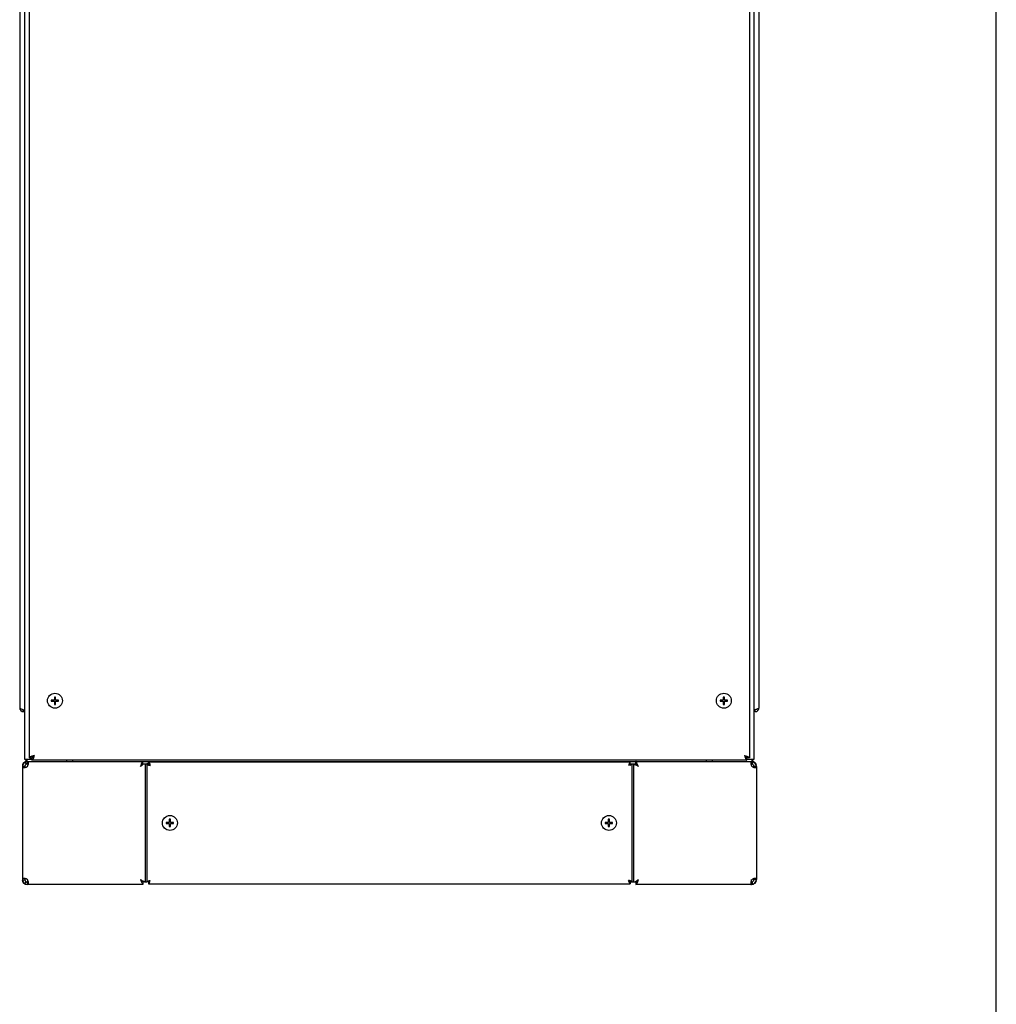
# Model space of a CAD drawing. Units: millimetres. Extents: x 0 to 594, y 0 to 420.
# Drawn here: x 514 to 594, y 142 to 223 of the extents above; entities that cross this region are included whole.
import ezdxf

# ---------------------------------------------------------------- set-up
doc = ezdxf.new("R2010")
doc.units = ezdxf.units.MM
doc.header["$LTSCALE"] = 32.67
doc.layers.get('0').update_dxf_attribs({"linetype": 'CONTINUOUS'})
for name, color, linetype in [('02___PRT_ALL_AXES', 7, 'CONTINUOUS'), ('ALL_AXES', 7, 'CONTINUOUS'), ('ALL_FEATURES', 7, 'CONTINUOUS'), ('AXIS', 7, 'CONTINUOUS')]:
    doc.layers.add(name, color=color, linetype=linetype)

msp = doc.modelspace()

# ---------------------------------------------------------------- linework, layer by layer
at = {"color": 7, "linetype": 'Continuous'}
for p, q in [((594, 0), (594, 420)), ((516.54571, 166.72754), (516.29571, 166.72754)), ((516.29571, 166.72754), (516.29571, 166.62754)), ((516.64571, 166.97754), (516.54571, 166.97754)), ((516.54571, 166.97754), (516.54571, 166.72754)), ((516.64571, 166.72754), (516.64571, 166.97754)), ((516.89571, 166.72754), (516.64571, 166.72754)), ((516.89571, 166.62754), (516.89571, 166.72754)), ((571.54571, 166.72754), (571.29571, 166.72754)), ((571.29571, 166.72754), (571.29571, 166.62754)), ((571.64571, 166.97754), (571.54571, 166.97754)), ((571.54571, 166.97754), (571.54571, 166.72754)), ((571.64571, 166.72754), (571.64571, 166.97754)), ((571.89571, 166.72754), (571.64571, 166.72754)), ((571.89571, 166.62754), (571.89571, 166.72754)), ((514.01571, 165.77754), (514.01571, 165.92754)), ((516.29571, 166.62754), (516.54571, 166.62754)), ((516.54571, 166.62754), (516.54571, 166.37754)), ((516.54571, 166.37754), (516.64571, 166.37754)), ((516.64571, 166.62754), (516.89571, 166.62754)), ((516.64571, 166.37754), (516.64571, 166.62754)), ((571.29571, 166.62754), (571.54571, 166.62754)), ((571.54571, 166.62754), (571.54571, 166.37754)), ((571.54571, 166.37754), (571.64571, 166.37754)), ((571.64571, 166.62754), (571.89571, 166.62754)), ((571.64571, 166.37754), (571.64571, 166.62754)), ((574.17571, 165.77754), (574.17571, 165.92754)), ((514.29571, 161.87754), (514.29571, 161.67754)), ((514.49571, 161.97754), (514.69571, 161.97754)), ((514.69571, 161.77754), (514.69571, 161.97754)), ((573.69571, 161.97754), (573.49571, 161.97754)), ((573.49571, 161.77754), (573.49571, 161.97754)), ((573.89571, 161.87754), (573.89571, 161.67754)), ((513.92071, 161.34754), (513.92071, 161.33237)), ((513.92111, 161.29382), (514.12091, 161.29382)), ((513.92449, 161.33237), (514.1226, 161.30495)), ((514.12867, 161.62842), (514.22469, 161.45298)), ((514.32071, 161.47754), (514.32071, 161.67754)), ((514.35595, 161.66343), (514.35595, 161.47048)), ((518.04571, 161.76562), (518.04571, 161.67754)), ((523.74789, 161.47754), (523.87508, 161.47754)), ((523.82071, 161.67754), (564.37071, 161.67754)), ((523.82071, 161.47754), (523.82071, 161.67754)), ((524.29571, 161.47754), (524.14571, 161.47754)), ((524.14571, 161.47754), (524.14571, 151.77754)), ((563.89571, 161.62754), (524.29571, 161.62754)), ((524.29571, 161.47754), (524.29571, 161.62754)), ((563.89571, 161.47754), (563.89571, 161.62754)), ((563.89571, 161.47754), (564.04571, 161.47754)), ((564.04571, 151.77754), (564.04571, 161.47754)), ((564.17071, 161.47754), (564.37071, 161.47754)), ((564.37071, 161.47754), (564.37071, 161.67754)), ((570.14571, 161.76562), (570.14571, 161.67754)), ((573.84181, 161.62842), (573.84181, 161.45298)), ((573.87071, 161.47754), (573.87071, 161.67754)), ((573.97599, 161.66343), (573.92335, 161.47048)), ((574.27071, 161.27754), (574.07071, 161.27754)), ((574.27071, 161.2593), (574.07071, 161.2593)), ((525.99571, 156.67754), (525.74571, 156.67754)), ((525.74571, 156.67754), (525.74571, 156.57754)), ((525.74571, 156.57754), (525.99571, 156.57754)), ((526.09571, 156.92754), (525.99571, 156.92754)), ((525.99571, 156.92754), (525.99571, 156.67754)), ((525.99571, 156.57754), (525.99571, 156.32754)), ((525.99571, 156.32754), (526.09571, 156.32754)), ((526.09571, 156.67754), (526.09571, 156.92754)), ((526.34571, 156.67754), (526.09571, 156.67754)), ((526.09571, 156.57754), (526.34571, 156.57754)), ((526.09571, 156.32754), (526.09571, 156.57754)), ((526.34571, 156.57754), (526.34571, 156.67754)), ((562.09571, 156.67754), (561.84571, 156.67754)), ((561.84571, 156.67754), (561.84571, 156.57754)), ((561.84571, 156.57754), (562.09571, 156.57754)), ((562.19571, 156.92754), (562.09571, 156.92754)), ((562.09571, 156.92754), (562.09571, 156.67754)), ((562.09571, 156.57754), (562.09571, 156.32754)), ((562.09571, 156.32754), (562.19571, 156.32754)), ((562.19571, 156.67754), (562.19571, 156.92754)), ((562.44571, 156.67754), (562.19571, 156.67754)), ((562.19571, 156.57754), (562.44571, 156.57754)), ((562.19571, 156.32754), (562.19571, 156.57754)), ((562.44571, 156.57754), (562.44571, 156.67754)), ((513.92071, 151.9227), (513.92071, 151.90754)), ((513.92111, 151.96125), (514.12091, 151.96125)), ((513.92449, 151.9227), (514.1226, 151.95012)), ((514.12867, 151.62665), (514.22469, 151.80209)), ((514.32071, 151.77754), (514.32071, 151.57754)), ((514.35595, 151.59164), (514.35595, 151.78459)), ((524.02071, 151.77754), (523.82071, 151.77754)), ((523.82071, 151.77754), (523.82071, 151.57754)), ((524.29571, 151.77754), (524.14571, 151.77754)), ((524.29571, 151.77754), (524.29571, 151.62754)), ((524.29571, 151.62754), (563.89571, 151.62754)), ((563.89571, 151.77754), (564.04571, 151.77754)), ((563.89571, 151.77754), (563.89571, 151.62754)), ((564.44353, 151.77754), (564.31635, 151.77754)), ((564.37071, 151.77754), (564.37071, 151.57754)), ((573.84181, 151.62665), (573.84181, 151.80209)), ((573.87071, 151.77754), (573.87071, 151.57754)), ((573.97599, 151.59164), (573.92335, 151.78459)), ((574.27071, 151.99577), (574.07071, 151.99577)), ((574.27071, 151.97754), (574.07071, 151.97754))]:
    msp.add_line(p, q, dxfattribs=at)
at = {"color": 3, "linetype": 'Continuous'}
for p, q in [((514.09571, 301.47754), (514.09571, 161.87754)), ((514.49571, 161.97754), (514.49571, 301.37754)), ((573.69571, 301.37754), (573.69571, 161.97754)), ((574.09571, 161.87754), (574.09571, 301.47754)), ((513.69571, 297.25754), (513.69571, 166.09754)), ((574.49571, 166.09754), (574.49571, 297.25754)), ((514.01571, 165.92754), (514.09571, 165.92754)), ((574.17571, 165.92754), (574.09571, 165.92754)), ((514.01571, 165.77754), (514.09571, 165.77754)), ((574.17571, 165.77754), (574.09571, 165.77754)), ((514.09571, 161.87754), (514.69571, 161.87754)), ((573.49571, 161.87754), (574.09571, 161.87754)), ((513.92071, 161.27754), (513.92071, 151.97754)), ((573.49571, 161.77754), (514.69571, 161.77754)), ((517.55058, 161.67754), (523.82071, 161.67754)), ((523.87508, 161.47754), (524.14571, 161.47754)), ((524.02071, 161.47754), (524.02071, 151.77754)), ((564.04736, 161.47754), (564.17071, 161.47754)), ((564.17071, 161.47754), (564.17071, 151.77754)), ((564.37071, 161.67754), (570.64085, 161.67754)), ((573.867, 161.33237), (573.8697, 161.29256)), ((573.8697, 161.29256), (573.87071, 161.27754)), ((573.87071, 161.27754), (573.88839, 161.29382)), ((574.27071, 161.2593), (574.27071, 151.99577)), ((523.82071, 151.57754), (514.36314, 151.57754)), ((524.02071, 151.77754), (524.14571, 151.77754)), ((564.04736, 151.77754), (564.31635, 151.77754)), ((573.82829, 151.57754), (564.37071, 151.57754)), ((573.867, 151.9227), (573.8697, 151.96251)), ((573.8697, 151.96251), (573.87071, 151.97754)), ((573.87071, 151.97754), (573.88839, 151.96125))]:
    msp.add_line(p, q, dxfattribs=at)
at = {"color": 2, "linetype": 'Continuous'}
for p, q in [((543.84571, 161.62754), (543.84571, 161.67754)), ((544.34571, 161.62754), (544.34571, 161.67754))]:
    msp.add_line(p, q, dxfattribs=at)
at = {"color": 7, "linetype": 'Continuous'}
for centre in [(516.59571, 166.67754), (571.59571, 166.67754), (526.04571, 156.62754), (562.14571, 156.62754)]:
    msp.add_circle(centre, 0.615, dxfattribs=at)
at = {"color": 3, "linetype": 'Continuous'}
for centre, radius, start, end in [((514.01571, 166.09754), 0.32, 180, 270), ((514.82972, 168.52997), 2.72584, 249.9032315, 250.4853716), ((574.17571, 166.09754), 0.32, 270, 360), ((573.3617, 168.52997), 2.72584, 289.5146284, 290.0967685), ((514.32071, 161.27754), 0.4, 90, 177.6663535), ((514.04563, 161.67109), 0.49439, 278.6170732, 282.7136602), ((514.45464, 161.6382), 0.10186, 163.6934323, 165.6582018), ((513.92116, 161.54434), 0.49436, 347.8861455, 352.2584131), ((525.35215, 160.86625), 1.77344, 159.1367749, 159.764401), ((525.10101, 160.9619), 1.50471, 158.5367938, 159.1346207), ((574.3136, 161.545), 0.49362, 187.7387797, 192.2970379), ((573.87071, 161.27754), 0.4, 0, 90), ((574.20664, 161.66478), 0.48999, 252.360017, 253.9919955), ((514.32071, 151.97754), 0.4, 182.3336454, 270), ((514.04563, 151.58398), 0.49439, 77.2863398, 81.3829268), ((514.45464, 151.61687), 0.10186, 194.3417982, 196.3065677), ((513.92116, 151.71073), 0.49436, 7.7415869, 12.1138545), ((563.09042, 152.29317), 1.50471, 338.5367938, 339.1346207), ((562.83928, 152.38882), 1.77344, 339.1367749, 339.764401), ((574.3136, 151.71007), 0.49362, 167.7029621, 172.2612203), ((573.87071, 151.97754), 0.4, 270, 360), ((574.20664, 151.5903), 0.48999, 106.0080045, 107.639983)]:
    msp.add_arc(centre, radius, start, end, dxfattribs=at)
at = {"color": 7, "linetype": 'Continuous'}
for centre, radius, start, end in [((514.49571, 162.07754), 0.4, 210.2181251, 239.8390414), ((573.69571, 162.07754), 0.4, 300.1609505, 329.7818749), ((514.20071, 161.34754), 0.28, 112.9199755, 180), ((514.7191, 161.30791), 0.59835, 181.34916, 181.6753227), ((514.32071, 161.27754), 0.2, 90, 172.1204529), ((514.35712, 161.40889), 0.05732, 34.7681186, 47.7446354), ((524.72668, 162.68191), 1.36427, 250.363242, 251.5148811), ((523.09134, 161.04657), 1.36427, 18.4851189, 19.636758), ((565.10009, 161.04657), 1.36427, 160.363242, 161.5148811), ((563.46474, 162.68191), 1.36427, 288.4851189, 289.636758), ((573.87071, 161.27754), 0.2, 0, 90), ((573.99071, 161.34754), 0.28, 0, 67.6537045), ((514.20071, 151.90754), 0.28, 180, 247.0800245), ((514.7191, 151.94716), 0.59835, 178.3246772, 178.65084), ((514.32071, 151.97754), 0.2, 187.8795471, 270), ((514.35712, 151.84618), 0.05732, 312.2553646, 325.2318814), ((524.72668, 150.57316), 1.36427, 108.4851189, 109.636758), ((523.09134, 152.20851), 1.36427, 340.363242, 341.5148811), ((565.10009, 152.20851), 1.36427, 198.4851189, 199.636758), ((563.46474, 150.57316), 1.36427, 70.363242, 71.5148811), ((573.87071, 151.97754), 0.2, 270, 360), ((573.99071, 151.90754), 0.28, 292.3462955, 360)]:
    msp.add_arc(centre, radius, start, end, dxfattribs=at)
at = {"color": 3, "linetype": 'Continuous'}
for points, knots in [([(513.69571, 166.09754), (513.69571, 166.06972), (513.77524, 166.0122), (513.84396, 165.98809), (513.89311, 165.97009)], [0, 0, 0, 0, 0.34708651, 1, 1, 1, 1]), ([(574.49571, 166.09754), (574.49571, 166.06972), (574.41619, 166.0122), (574.34746, 165.98809), (574.29832, 165.97009)], [0, 0, 0, 0, 0.34708651, 1, 1, 1, 1]), ([(514.61287, 162.07754), (514.59596, 162.06992), (514.55203, 162.0482), (514.49571, 162.01116), (514.49571, 161.97754)], [0, 0, 0, 0, 0.35559418, 1, 1, 1, 1]), ([(514.69211, 162.10953), (514.67819, 162.10439), (514.65158, 162.0942), (514.62532, 162.08314), (514.61287, 162.07754)], [0, 0, 0, 0, 0.52093237, 1, 1, 1, 1]), ([(514.79571, 161.89469), (514.7881, 161.87778), (514.76638, 161.83385), (514.72933, 161.77754), (514.69571, 161.77754)], [0, 0, 0, 0, 0.35559418, 1, 1, 1, 1]), ([(514.82771, 161.97393), (514.82256, 161.96001), (514.81238, 161.9334), (514.80132, 161.90714), (514.79571, 161.89469)], [0, 0, 0, 0, 0.52093237, 1, 1, 1, 1]), ([(573.36372, 161.97393), (573.36886, 161.96001), (573.37905, 161.9334), (573.39011, 161.90714), (573.39571, 161.89469)], [0, 0, 0, 0, 0.52093237, 1, 1, 1, 1]), ([(573.39571, 161.89469), (573.40333, 161.87778), (573.42505, 161.83385), (573.46209, 161.77754), (573.49571, 161.77754)], [0, 0, 0, 0, 0.35559418, 1, 1, 1, 1]), ([(573.49932, 162.10953), (573.51324, 162.10439), (573.53985, 162.0942), (573.56611, 162.08314), (573.57856, 162.07754)], [0, 0, 0, 0, 0.52093237, 1, 1, 1, 1]), ([(573.57856, 162.07754), (573.59547, 162.06992), (573.6394, 162.0482), (573.69571, 162.01116), (573.69571, 161.97754)], [0, 0, 0, 0, 0.35559418, 1, 1, 1, 1]), ([(513.93005, 161.24322), (513.93782, 161.22225), (513.97751, 161.18132), (514.03136, 161.17754), (514.06019, 161.17754)], [0, 0, 0, 0, 0.43697692, 1, 1, 1, 1]), ([(514.41485, 161.53178), (514.41486, 161.5471), (514.41289, 161.59554), (514.38652, 161.64846), (514.35595, 161.66343)], [0, 0, 0, 0, 0.31035119, 1, 1, 1, 1]), ([(514.36314, 161.67754), (514.36176, 161.67754), (514.35873, 161.67329), (514.35768, 161.66956), (514.35687, 161.6668)], [0, 0, 0, 0, 0.3241823, 1, 1, 1, 1]), ([(523.68816, 161.47965), (523.68236, 161.46393), (523.65864, 161.39697), (523.63718, 161.32925), (523.62071, 161.27754)], [0, 0, 0, 0, 0.23587687, 1, 1, 1, 1]), ([(523.62071, 161.27754), (523.64361, 161.29415), (523.73084, 161.35754), (523.81708, 161.42302), (523.87508, 161.47754)], [0, 0, 0, 0, 0.26222579, 1, 1, 1, 1]), ([(523.82071, 161.67754), (523.79597, 161.67754), (523.74041, 161.61581), (523.71717, 161.55449), (523.70065, 161.51248)], [0, 0, 0, 0, 0.3540355, 1, 1, 1, 1]), ([(524.29571, 161.47754), (524.29571, 161.45243), (524.34208, 161.39773), (524.39406, 161.36769), (524.42571, 161.34754)], [0, 0, 0, 0, 0.40088021, 1, 1, 1, 1]), ([(524.29571, 161.47754), (524.32082, 161.47754), (524.37552, 161.43117), (524.40556, 161.37919), (524.42571, 161.34754)], [0, 0, 0, 0, 0.40088021, 1, 1, 1, 1]), ([(563.89571, 161.47754), (563.89571, 161.45243), (563.84935, 161.39773), (563.79737, 161.36769), (563.76571, 161.34754)], [0, 0, 0, 0, 0.40088021, 1, 1, 1, 1]), ([(563.89571, 161.47754), (563.8706, 161.47754), (563.81591, 161.43117), (563.78587, 161.37919), (563.76571, 161.34754)], [0, 0, 0, 0, 0.40088021, 1, 1, 1, 1]), ([(564.36855, 161.37861), (564.34104, 161.3924), (564.2929, 161.41667), (564.23637, 161.44426), (564.20329, 161.46173), (564.18542, 161.46913), (564.17793, 161.47561), (564.17071, 161.47626), (564.17071, 161.47754)], [0, 0, 0, 0, 0.41724628, 0.73308148, 0.84792411, 0.93163074, 0.98262803, 1, 1, 1, 1]), ([(564.57071, 161.27754), (564.55224, 161.28696), (564.48487, 161.32071), (564.41736, 161.35415), (564.36855, 161.37861)], [0, 0, 0, 0, 0.27534136, 1, 1, 1, 1]), ([(564.46964, 161.4797), (564.45585, 161.50721), (564.43158, 161.55535), (564.40399, 161.61188), (564.38652, 161.64496), (564.37912, 161.66283), (564.37264, 161.67032), (564.37199, 161.67754), (564.37071, 161.67754)], [0, 0, 0, 0, 0.41724628, 0.73308148, 0.84792411, 0.93163074, 0.98262803, 1, 1, 1, 1]), ([(564.57071, 161.27754), (564.56129, 161.29602), (564.52754, 161.36338), (564.4941, 161.43089), (564.46964, 161.4797)], [0, 0, 0, 0, 0.27534136, 1, 1, 1, 1]), ([(573.84181, 161.62842), (573.83811, 161.62224), (573.82408, 161.59182), (573.82072, 161.55761), (573.82072, 161.53152)], [0, 0, 0, 0, 0.2164012, 1, 1, 1, 1]), ([(573.82829, 161.67754), (573.82917, 161.67754), (573.83584, 161.67123), (573.83584, 161.66256), (573.8373, 161.65545)], [0, 0, 0, 0, 0.10864917, 1, 1, 1, 1]), ([(573.88839, 161.29382), (573.92464, 161.25984), (573.98218, 161.22528), (574.04331, 161.20255), (574.05815, 161.19783)], [0, 0, 0, 0, 0.76129238, 1, 1, 1, 1]), ([(574.07151, 161.19379), (574.08075, 161.19114), (574.11438, 161.18259), (574.14912, 161.17754), (574.17424, 161.17754)], [0, 0, 0, 0, 0.27671414, 1, 1, 1, 1]), ([(574.17424, 161.17754), (574.19967, 161.17754), (574.25555, 161.18295), (574.27071, 161.23732), (574.27071, 161.2593)], [0, 0, 0, 0, 0.53650914, 1, 1, 1, 1]), ([(514.06019, 152.07754), (514.03136, 152.07754), (513.97751, 152.07375), (513.93782, 152.03283), (513.93005, 152.01185)], [0, 0, 0, 0, 0.56302308, 1, 1, 1, 1]), ([(514.35595, 151.59164), (514.36569, 151.59641), (514.40701, 151.62706), (514.41487, 151.68431), (514.41485, 151.72329)], [0, 0, 0, 0, 0.21766046, 1, 1, 1, 1]), ([(514.36314, 151.57754), (514.36176, 151.57754), (514.35873, 151.58179), (514.35768, 151.58552), (514.35687, 151.58827)], [0, 0, 0, 0, 0.3241823, 1, 1, 1, 1]), ([(523.62071, 151.97754), (523.63924, 151.96809), (523.70661, 151.93434), (523.77412, 151.9009), (523.82288, 151.87646)], [0, 0, 0, 0, 0.27608206, 1, 1, 1, 1]), ([(523.62071, 151.97754), (523.63016, 151.95901), (523.66391, 151.89164), (523.69735, 151.82413), (523.72179, 151.77537)], [0, 0, 0, 0, 0.27608206, 1, 1, 1, 1]), ([(523.72179, 151.77537), (523.73554, 151.74792), (523.75979, 151.69983), (523.78736, 151.64335), (523.80485, 151.61024), (523.81228, 151.59232), (523.81876, 151.58479), (523.81942, 151.57754), (523.82071, 151.57754)], [0, 0, 0, 0, 0.41635875, 0.73224455, 0.84726948, 0.9312207, 0.98247966, 1, 1, 1, 1]), ([(523.82288, 151.87646), (523.85033, 151.86271), (523.89842, 151.83846), (523.9549, 151.81089), (523.98801, 151.7934), (524.00593, 151.78597), (524.01346, 151.77949), (524.02071, 151.77883), (524.02071, 151.77754)], [0, 0, 0, 0, 0.41635875, 0.73224455, 0.84726948, 0.9312207, 0.98247966, 1, 1, 1, 1]), ([(524.29571, 151.77754), (524.32082, 151.77754), (524.37552, 151.8239), (524.40556, 151.87588), (524.42571, 151.90754)], [0, 0, 0, 0, 0.40088021, 1, 1, 1, 1]), ([(524.29571, 151.77754), (524.29571, 151.80265), (524.34208, 151.85734), (524.39406, 151.88738), (524.42571, 151.90754)], [0, 0, 0, 0, 0.40088021, 1, 1, 1, 1]), ([(563.89571, 151.77754), (563.8706, 151.77754), (563.81591, 151.8239), (563.78587, 151.87588), (563.76571, 151.90754)], [0, 0, 0, 0, 0.40088021, 1, 1, 1, 1]), ([(563.89571, 151.77754), (563.89571, 151.80265), (563.84935, 151.85734), (563.79737, 151.88738), (563.76571, 151.90754)], [0, 0, 0, 0, 0.40088021, 1, 1, 1, 1]), ([(564.31635, 151.77754), (564.33471, 151.7948), (564.41606, 151.86582), (564.50377, 151.92897), (564.57071, 151.97754)], [0, 0, 0, 0, 0.23352086, 1, 1, 1, 1]), ([(564.37071, 151.57754), (564.39546, 151.57754), (564.45102, 151.63926), (564.47426, 151.70058), (564.49078, 151.74259)], [0, 0, 0, 0, 0.3540355, 1, 1, 1, 1]), ([(564.50327, 151.77542), (564.50907, 151.79114), (564.53278, 151.8581), (564.55425, 151.92582), (564.57071, 151.97754)], [0, 0, 0, 0, 0.23587687, 1, 1, 1, 1]), ([(573.82072, 151.72355), (573.82072, 151.714), (573.82214, 151.68093), (573.82964, 151.64698), (573.84181, 151.62665)], [0, 0, 0, 0, 0.28744409, 1, 1, 1, 1]), ([(573.82829, 151.57754), (573.82917, 151.57754), (573.83585, 151.58383), (573.83584, 151.59252), (573.8373, 151.59962)], [0, 0, 0, 0, 0.10850991, 1, 1, 1, 1]), ([(574.05815, 152.05725), (574.04331, 152.05253), (573.98218, 152.0298), (573.92464, 151.99523), (573.88839, 151.96125)], [0, 0, 0, 0, 0.23870762, 1, 1, 1, 1]), ([(574.17424, 152.07754), (574.16653, 152.07754), (574.13181, 152.07583), (574.09749, 152.06874), (574.07151, 152.06129)], [0, 0, 0, 0, 0.22177767, 1, 1, 1, 1]), ([(574.27071, 151.99577), (574.27071, 152.01775), (574.25555, 152.07212), (574.19967, 152.07754), (574.17424, 152.07754)], [0, 0, 0, 0, 0.46349086, 1, 1, 1, 1])]:
    msp.add_open_spline(points, degree=3, knots=knots, dxfattribs=at)
for points in [[(513.91916, 165.96071), (513.95124, 165.94933), (513.98348, 165.93844), (514.01571, 165.92754)], [(574.27226, 165.96071), (574.24019, 165.94933), (574.20795, 165.93844), (574.17571, 165.92754)], [(514.89571, 162.17754), (514.82753, 162.15583), (514.75922, 162.13436), (514.69211, 162.10953)], [(514.89571, 162.17754), (514.87401, 162.10935), (514.85253, 162.04104), (514.82771, 161.97393)], [(573.29571, 162.17754), (573.3639, 162.15583), (573.43221, 162.13436), (573.49932, 162.10953)], [(573.29571, 162.17754), (573.31742, 162.10935), (573.33889, 162.04104), (573.36372, 161.97393)], [(513.92111, 161.29382), (513.92191, 161.27671), (513.9241, 161.25929), (513.93005, 161.24322)], [(514.06019, 161.17754), (514.08009, 161.17754), (514.10003, 161.1793), (514.11971, 161.18227)], [(514.15444, 161.18882), (514.21317, 161.20203), (514.27103, 161.2253), (514.32071, 161.2593)], [(514.33848, 161.27754), (514.3704, 161.32673), (514.39223, 161.38325), (514.40451, 161.4406)], [(514.41101, 161.47775), (514.41343, 161.49564), (514.41485, 161.51372), (514.41485, 161.53178)], [(573.82072, 161.53152), (573.82073, 161.51381), (573.8221, 161.49608), (573.82447, 161.47853)], [(573.8313, 161.43987), (573.83931, 161.40297), (573.85116, 161.36665), (573.867, 161.33237)], [(573.8373, 161.65545), (573.83915, 161.6465), (573.84054, 161.63746), (573.84181, 161.62841)], [(513.93005, 152.01185), (513.9241, 151.99579), (513.92191, 151.97836), (513.92111, 151.96125)], [(514.11971, 152.0728), (514.10003, 152.07577), (514.08009, 152.07754), (514.06019, 152.07754)], [(514.32071, 151.99577), (514.27103, 152.02977), (514.21317, 152.05304), (514.15444, 152.06626)], [(514.40451, 151.81448), (514.39223, 151.87182), (514.3704, 151.92835), (514.33848, 151.97754)], [(514.41485, 151.72329), (514.41485, 151.74135), (514.41343, 151.75943), (514.41101, 151.77733)], [(573.82447, 151.77654), (573.8221, 151.75899), (573.82073, 151.74126), (573.82072, 151.72355)], [(573.867, 151.9227), (573.85116, 151.88843), (573.83931, 151.8521), (573.8313, 151.8152)], [(573.8373, 151.59962), (573.83915, 151.60857), (573.84054, 151.61761), (573.84181, 151.62665)]]:
    msp.add_open_spline(points, degree=3, dxfattribs=at)
at = {"color": 7, "linetype": 'Continuous'}
for points, knots in [([(514.89571, 162.17754), (514.87001, 162.16117), (514.79422, 162.11186), (514.69571, 162.0423), (514.69571, 161.97754)], [0, 0, 0, 0, 0.31999363, 1, 1, 1, 1]), ([(514.89571, 162.17754), (514.87935, 162.15183), (514.83003, 162.07604), (514.76047, 161.97754), (514.69571, 161.97754)], [0, 0, 0, 0, 0.31999363, 1, 1, 1, 1]), ([(573.29571, 162.17754), (573.32142, 162.16117), (573.39721, 162.11186), (573.49571, 162.0423), (573.49571, 161.97754)], [0, 0, 0, 0, 0.31999363, 1, 1, 1, 1]), ([(573.29571, 162.17754), (573.31208, 162.15183), (573.3614, 162.07604), (573.43096, 161.97754), (573.49571, 161.97754)], [0, 0, 0, 0, 0.31999363, 1, 1, 1, 1]), ([(524.14571, 161.47754), (524.14571, 161.46028), (524.19369, 161.42301), (524.23727, 161.40804), (524.26821, 161.39698)], [0, 0, 0, 0, 0.3442947, 1, 1, 1, 1]), ([(524.29571, 161.62754), (524.31297, 161.62754), (524.35024, 161.57956), (524.36521, 161.53598), (524.37627, 161.50504)], [0, 0, 0, 0, 0.3442947, 1, 1, 1, 1]), ([(563.89571, 161.62754), (563.87846, 161.62754), (563.84118, 161.57956), (563.82622, 161.53598), (563.81516, 161.50504)], [0, 0, 0, 0, 0.3442947, 1, 1, 1, 1]), ([(564.04571, 161.47754), (564.04571, 161.46028), (563.99773, 161.42301), (563.95416, 161.40804), (563.92322, 161.39698)], [0, 0, 0, 0, 0.3442947, 1, 1, 1, 1]), ([(564.57071, 161.27754), (564.5433, 161.3044), (564.4955, 161.35278), (564.43955, 161.40921), (564.40454, 161.4431), (564.38783, 161.46185), (564.37609, 161.4698), (564.37246, 161.47754), (564.37071, 161.47754)], [0, 0, 0, 0, 0.40712502, 0.72221678, 0.84018653, 0.92761734, 0.98153458, 1, 1, 1, 1]), ([(564.57071, 161.27754), (564.54385, 161.30495), (564.49547, 161.35275), (564.43904, 161.4087), (564.40515, 161.44371), (564.3864, 161.46042), (564.37846, 161.47216), (564.37071, 161.4758), (564.37071, 161.47754)], [0, 0, 0, 0, 0.40712502, 0.72221678, 0.84018653, 0.92761734, 0.98153458, 1, 1, 1, 1]), ([(573.84181, 161.45298), (573.83972, 161.45123), (573.83577, 161.44745), (573.83241, 161.44313), (573.83089, 161.44086)], [0, 0, 0, 0, 0.4995065, 1, 1, 1, 1]), ([(523.62071, 151.97754), (523.64811, 151.95068), (523.69587, 151.90235), (523.75178, 151.84596), (523.78677, 151.81209), (523.80353, 151.7933), (523.8153, 151.78532), (523.81896, 151.77754), (523.82071, 151.77754)], [0, 0, 0, 0, 0.40697676, 0.72149542, 0.83958512, 0.92722788, 0.9813786, 1, 1, 1, 1]), ([(523.62071, 151.97754), (523.64758, 151.95014), (523.6959, 151.90238), (523.75229, 151.84647), (523.78617, 151.81148), (523.80495, 151.79473), (523.81293, 151.78295), (523.82071, 151.77929), (523.82071, 151.77754)], [0, 0, 0, 0, 0.40697676, 0.72149542, 0.83958512, 0.92722788, 0.9813786, 1, 1, 1, 1]), ([(524.14571, 151.77754), (524.14571, 151.79479), (524.19369, 151.83207), (524.23727, 151.84703), (524.26821, 151.85809)], [0, 0, 0, 0, 0.3442947, 1, 1, 1, 1]), ([(524.29571, 151.62754), (524.31297, 151.62754), (524.35024, 151.67552), (524.36521, 151.71909), (524.37627, 151.75004)], [0, 0, 0, 0, 0.3442947, 1, 1, 1, 1]), ([(563.89571, 151.62754), (563.87846, 151.62754), (563.84118, 151.67552), (563.82622, 151.71909), (563.81516, 151.75004)], [0, 0, 0, 0, 0.3442947, 1, 1, 1, 1]), ([(564.04571, 151.77754), (564.04571, 151.79479), (563.99773, 151.83207), (563.95416, 151.84703), (563.92322, 151.85809)], [0, 0, 0, 0, 0.3442947, 1, 1, 1, 1]), ([(573.83089, 151.81422), (573.83241, 151.81195), (573.83577, 151.80763), (573.83972, 151.80384), (573.84181, 151.80209)], [0, 0, 0, 0, 0.5004935, 1, 1, 1, 1])]:
    msp.add_open_spline(points, degree=3, knots=knots, dxfattribs=at)
for points in [[(513.93445, 161.37356), (513.92736, 161.36678), (513.92071, 161.35734), (513.92071, 161.34754)], [(514.121, 161.29042), (514.12146, 161.27471), (514.1225, 161.25893), (514.12534, 161.24347)], [(514.12534, 161.24347), (514.12906, 161.22323), (514.13718, 161.20085), (514.15376, 161.18865)], [(514.39566, 161.45132), (514.3848, 161.46122), (514.37022, 161.46699), (514.35595, 161.47048)], [(523.62071, 161.27754), (523.64178, 161.3081), (523.66285, 161.33868), (523.68319, 161.36973)], [(523.68319, 161.36973), (523.70615, 161.40479), (523.72821, 161.44053), (523.74789, 161.47754)], [(524.29413, 161.38803), (524.33764, 161.37345), (524.38171, 161.36054), (524.42571, 161.34754)], [(524.38522, 161.47912), (524.3998, 161.43561), (524.41271, 161.39155), (524.42571, 161.34754)], [(563.80621, 161.47912), (563.79163, 161.43561), (563.77872, 161.39155), (563.76571, 161.34754)], [(563.8973, 161.38803), (563.85378, 161.37345), (563.80972, 161.36054), (563.76571, 161.34754)], [(574.05935, 161.1975), (574.07005, 161.2155), (574.07071, 161.23835), (574.07071, 161.2593)], [(574.26154, 161.36876), (574.26656, 161.36291), (574.27071, 161.35524), (574.27071, 161.34754)], [(513.93445, 151.88152), (513.92736, 151.8883), (513.92071, 151.89773), (513.92071, 151.90754)], [(514.12534, 152.0116), (514.1225, 151.99615), (514.12146, 151.98036), (514.121, 151.96466)], [(514.15376, 152.06642), (514.13718, 152.05422), (514.12906, 152.03185), (514.12534, 152.0116)], [(514.35595, 151.78459), (514.37022, 151.78809), (514.3848, 151.79386), (514.39566, 151.80375)], [(524.29413, 151.86705), (524.33764, 151.88162), (524.38171, 151.89453), (524.42571, 151.90754)], [(524.38522, 151.77595), (524.3998, 151.81947), (524.41271, 151.86353), (524.42571, 151.90754)], [(563.8973, 151.86705), (563.85378, 151.88162), (563.80972, 151.89453), (563.76571, 151.90754)], [(563.80621, 151.77595), (563.79163, 151.81947), (563.77872, 151.86353), (563.76571, 151.90754)], [(564.44353, 151.77754), (564.46321, 151.81454), (564.48528, 151.85028), (564.50824, 151.88534)], [(564.50824, 151.88534), (564.52858, 151.9164), (564.54965, 151.94697), (564.57071, 151.97754)], [(574.07071, 151.99577), (574.07071, 152.01672), (574.07005, 152.03957), (574.05935, 152.05757)], [(574.26154, 151.88632), (574.26656, 151.89217), (574.27071, 151.89983), (574.27071, 151.90754)]]:
    msp.add_open_spline(points, degree=3, dxfattribs=at)
at = {"layer": '02___PRT_ALL_AXES', "color": 7, "linetype": 'Continuous'}
for p, q in [((514.29571, 161.67754), (517.55058, 161.67754)), ((517.54571, 161.77754), (517.54571, 161.67754)), ((518.04085, 161.67754), (518.04571, 161.67754)), ((570.14571, 161.67754), (570.15058, 161.67754)), ((570.64085, 161.67754), (573.89571, 161.67754)), ((570.64571, 161.77754), (570.64571, 161.67754))]:
    msp.add_line(p, q, dxfattribs=at)
at = {"layer": 'ALL_AXES', "color": 7, "linetype": 'Continuous'}
for p, q in [((514.32071, 161.47754), (514.35595, 161.47754)), ((543.79571, 161.62754), (543.79571, 161.67754)), ((544.39571, 161.62754), (544.39571, 161.67754)), ((573.84181, 161.47754), (573.87071, 161.47754))]:
    msp.add_line(p, q, dxfattribs=at)
at = {"layer": 'ALL_FEATURES', "color": 7, "linetype": 'Continuous'}
for p, q in [((514.35595, 151.77754), (514.32071, 151.77754)), ((573.87071, 151.77754), (573.84181, 151.77754))]:
    msp.add_line(p, q, dxfattribs=at)
at = {"layer": 'ALL_FEATURES', "color": 3, "linetype": 'Continuous'}
for p, q in [((514.36314, 151.57754), (514.32071, 151.57754)), ((573.87071, 151.57754), (573.82829, 151.57754))]:
    msp.add_line(p, q, dxfattribs=at)
at = {"layer": 'AXIS', "color": 7, "linetype": 'Continuous'}
for p, q in [((574.07071, 161.2593), (574.07071, 161.27754)), ((574.07071, 151.97754), (574.07071, 151.99577))]:
    msp.add_line(p, q, dxfattribs=at)
at = {"layer": 'AXIS', "color": 3, "linetype": 'Continuous'}
for p, q in [((574.27071, 161.2593), (574.27071, 161.27754)), ((574.27071, 151.97754), (574.27071, 151.99577))]:
    msp.add_line(p, q, dxfattribs=at)
for centre, start, end in [((514.11487, 161.47754), 313.3261401, 318.1896851), ((514.11487, 151.77754), 41.8103149, 46.6738599)]:
    msp.add_arc(centre, 0.3, start, end, dxfattribs=at)

doc.saveas('drawing.dxf')
